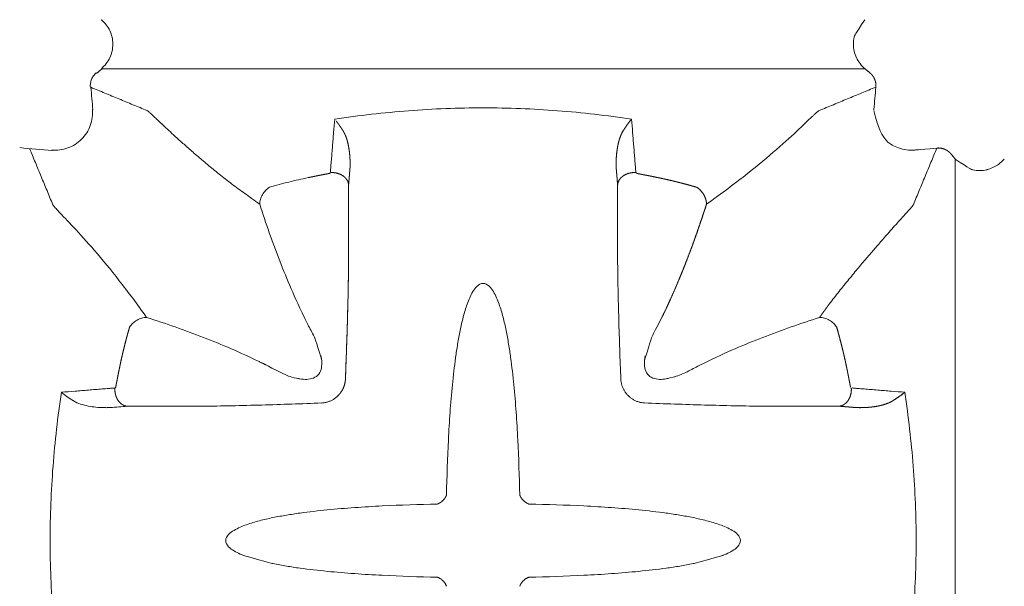
# Model space of a CAD drawing. Extents: x 381.7 to 400.7, y 13.9 to 33.2.
# Drawn here: x 386.3 to 388, y 20.3 to 21.3 of the extents above; entities that cross this region are included whole.
import ezdxf

# ---------------------------------------------------------------- set-up
doc = ezdxf.new("R2010")
doc.units = 0
doc.header["$LTSCALE"] = 0.5
doc.header["$MEASUREMENT"] = 0
doc.layers.add('MATRICE', color=3, linetype='CONTINUOUS', lineweight=20)

msp = doc.modelspace()

# ---------------------------------------------------------------- linework, layer by layer
at = {"layer": 'MATRICE'}
for p, q in [((386.40812, 21.19821), (387.76732, 21.19822)), ((387.92843, 19.67791), (387.92843, 21.03711))]:
    msp.add_line(p, q, dxfattribs=at)
for points, degree in [([(386.40812, 21.28554), (386.4077, 21.28554), (386.40728, 21.28554), (386.40686, 21.28554)], 3), ([(386.40686, 21.28554), (386.41004, 21.28289), (386.41584, 21.27687), (386.42237, 21.26618), (386.42642, 21.25433), (386.42733, 21.24602), (386.42733, 21.24188)], 3), ([(386.42733, 21.24188), (386.42733, 21.23774), (386.42642, 21.22942), (386.42236, 21.21758), (386.41584, 21.20689), (386.41004, 21.20087), (386.40686, 21.19822)], 3), ([(387.76732, 21.19822), (387.76414, 21.20087), (387.75834, 21.20689), (387.75182, 21.21758), (387.74776, 21.22942), (387.74685, 21.23774), (387.74685, 21.24188)], 3), ([(386.40812, 21.19821), (386.40495, 21.19557), (386.40178, 21.19292), (386.39861, 21.19028)], 3), ([(386.40686, 21.19822), (386.40812, 21.19822)], 1), ([(387.77644, 21.19061), (387.76733, 21.19821)], 1), ([(386.39774, 21.19061), (386.39593, 21.1891), (386.39265, 21.18562), (386.38915, 21.17938), (386.38721, 21.1725), (386.38707, 21.16772), (386.38729, 21.16537)], 3), ([(386.39859, 21.19026), (386.39831, 21.19038), (386.39802, 21.19049), (386.39774, 21.19061)], 3), ([(386.38729, 21.16537), (386.38813, 21.16502)], 1), ([(386.38813, 21.16502), (386.38934, 21.15161), (386.39055, 21.1382), (386.39176, 21.12479)], 3), ([(386.38813, 21.16502), (386.48824, 21.12355)], 1), ([(387.68594, 21.12355), (387.7869, 21.16537)], 1), ([(387.78332, 21.12569), (387.78451, 21.13891), (387.7857, 21.15214), (387.78689, 21.16537)], 3), ([(386.39087, 21.12569), (386.39174, 21.11605), (386.3892, 21.09612), (386.37313, 21.07085), (386.34785, 21.05477), (386.32792, 21.05223), (386.31828, 21.0531)], 3), ([(386.39176, 21.1248), (386.39087, 21.12569)], 1), ([(386.48899, 21.12314), (386.49138, 21.12149), (386.49512, 21.11825), (386.50021, 21.11347), (386.58255, 21.03083), (386.66816, 20.9716)], 5), ([(387.68594, 21.12355), (387.68582, 21.1235), (387.68557, 21.12338), (387.68532, 21.12322), (387.68519, 21.12314)], 3), ([(387.68594, 21.12355), (387.68594, 21.12355), (387.68594, 21.12355), (387.68594, 21.12355)], 3), ([(387.78315, 21.12338), (387.7921, 21.08919), (387.79636, 21.07981), (387.80894, 21.06679)], 3), ([(387.78324, 21.12476), (387.78327, 21.1251), (387.78329, 21.12539), (387.78332, 21.12569)], 3), ([(386.31916, 21.05221), (386.29989, 21.05395), (386.28062, 21.05569), (386.26135, 21.05743)], 3), ([(386.32042, 20.95573), (386.27895, 21.05584)], 1), ([(386.31828, 21.0531), (386.31918, 21.05221)], 1), ([(387.89558, 21.05668), (387.85376, 20.95573)], 1), ([(387.92843, 21.03711), (387.92082, 21.04623)], 1), ([(388.01575, 21.03711), (388.01537, 21.03665), (388.01498, 21.03619), (388.01452, 21.03568)], 3), ([(386.8474, 20.99106), (386.84791, 20.99703), (386.84841, 21.00301), (386.84891, 21.00899), (386.84942, 21.01496), (386.84992, 21.02094)], 5), ([(387.32678, 20.99106), (387.32594, 21.00102), (387.3251, 21.01098), (387.32426, 21.02093)], 3), ([(387.32426, 21.02093), (387.32477, 21.01496), (387.32527, 21.00899), (387.32577, 21.00301), (387.32628, 20.99703), (387.32678, 20.99106)], 5), ([(386.70659, 20.98683), (386.71226, 20.98848), (386.72363, 20.99167), (386.74078, 20.99614), (386.75802, 21.00025), (386.76956, 21.00276), (386.77535, 21.00396)], 3), ([(386.81401, 21.0117), (386.81464, 21.01212), (386.81488, 21.01267), (386.81485, 21.01271)], 3), ([(387.36081, 21.01147), (387.36399, 21.01088), (387.37034, 21.00968), (387.37985, 21.00783), (387.38935, 21.00593), (387.39568, 21.00462), (387.39884, 21.00396)], 3), ([(386.68908, 20.95654), (386.68908, 20.95931), (386.68993, 20.96515), (386.6936, 20.97375), (386.6993, 20.98136), (386.70409, 20.98528), (386.70659, 20.98683)], 3), ([(386.84458, 20.99974), (386.84559, 20.99811), (386.84638, 20.9964), (386.84696, 20.99464), (386.8473, 20.99285), (386.8474, 20.99107)], 5), ([(386.8474, 20.85811), (386.8474, 20.99106)], 1), ([(387.32678, 20.99106), (387.32678, 20.85811)], 1), ([(387.32678, 20.85811), (387.32678, 20.99106)], 1), ([(387.46759, 20.98684), (387.47009, 20.98528), (387.47488, 20.98136), (387.48058, 20.97375), (387.48425, 20.96515), (387.4851, 20.95931), (387.4851, 20.95654)], 3), ([(386.33344, 20.94073), (386.32958, 20.9448), (386.32635, 20.94827), (386.32379, 20.95113), (386.32195, 20.95336), (386.32083, 20.95498)], 5), ([(386.77463, 20.74192), (386.75967, 20.77303), (386.74479, 20.80557), (386.72447, 20.85524), (386.70591, 20.90559), (386.69455, 20.93951), (386.68908, 20.95654)], 3), ([(387.4851, 20.95654), (387.47964, 20.93951), (387.46827, 20.90559), (387.44971, 20.85524), (387.42939, 20.80557), (387.41451, 20.77303), (387.40671, 20.75694)], 3), ([(387.85335, 20.95498), (387.8517, 20.95259), (387.84846, 20.94885), (387.84368, 20.94376), (387.7637, 20.85774), (387.70181, 20.77581)], 5), ([(386.84176, 20.64442), (386.84242, 20.66225), (386.84371, 20.6979), (386.84543, 20.75134), (386.84677, 20.80475), (386.84728, 20.84033), (386.8474, 20.85811)], 3), ([(386.8474, 20.85823), (386.8474, 20.85819), (386.8474, 20.85815), (386.8474, 20.85811)], 3), ([(386.8474, 20.85811), (386.8474, 20.85811), (386.8474, 20.85811), (386.8474, 20.85811), (386.8474, 20.85811)], 4), ([(387.32678, 20.85811), (387.3269, 20.84033), (387.32741, 20.80475), (387.32875, 20.75134), (387.33047, 20.6979), (387.33177, 20.66225), (387.33243, 20.64442)], 3), ([(386.45714, 20.73738), (386.45869, 20.73988), (386.46261, 20.74467), (386.47022, 20.75037), (386.47882, 20.75404), (386.48466, 20.75489), (386.48743, 20.75489)], 3), ([(386.48743, 20.75489), (386.50446, 20.74942), (386.53838, 20.73806), (386.58873, 20.7195), (386.6384, 20.69918), (386.67094, 20.6843), (386.68703, 20.67649)], 3), ([(387.47213, 20.66934), (387.50324, 20.6843), (387.53578, 20.69918), (387.58545, 20.7195), (387.6358, 20.73806), (387.66972, 20.74942), (387.68675, 20.75489)], 3), ([(387.68675, 20.75489), (387.68952, 20.75489), (387.69536, 20.75404), (387.70396, 20.75037), (387.71158, 20.74467), (387.71549, 20.73989), (387.71705, 20.73739)], 3), ([(387.71705, 20.73739), (387.71869, 20.73171), (387.72189, 20.72034), (387.72635, 20.70319), (387.73047, 20.68595), (387.73298, 20.67441), (387.73417, 20.66863)], 3), ([(386.4325, 20.6306), (386.43309, 20.63377), (386.43429, 20.64012), (386.43614, 20.64964), (386.43804, 20.65914), (386.43935, 20.66546), (386.44001, 20.66863)], 3), ([(386.70205, 20.66934), (386.68703, 20.67649)], 1), ([(387.33244, 20.64434), (387.33244, 20.64436), (387.33244, 20.64437), (387.33243, 20.64439), (387.33243, 20.64441), (387.33243, 20.64442)], 5), ([(387.33449, 20.63329), (387.33506, 20.63161), (387.33636, 20.62832), (387.33884, 20.62361), (387.3419, 20.61925), (387.34428, 20.61661), (387.34552, 20.61535)], 3), ([(386.42955, 20.62896), (386.42913, 20.62893), (386.42872, 20.62889), (386.42831, 20.62886), (386.42789, 20.62883), (386.42748, 20.62879)], 5), ([(386.43228, 20.62998), (386.43233, 20.63007), (386.43242, 20.63027), (386.43248, 20.63049), (386.4325, 20.6306)], 3), ([(386.81068, 20.60428), (386.81236, 20.60484), (386.81565, 20.60614), (386.82037, 20.60862), (386.82472, 20.61169), (386.82736, 20.61406), (386.82862, 20.6153)], 3), ([(386.82862, 20.6153), (386.82924, 20.61594), (386.83046, 20.61724), (386.83218, 20.61928), (386.83376, 20.62143), (386.83473, 20.62292), (386.8352, 20.62368)], 3), ([(387.34552, 20.61535), (387.34615, 20.61473), (387.34745, 20.61351), (387.34949, 20.61179), (387.35164, 20.61021), (387.35314, 20.60924), (387.35389, 20.60877)], 3), ([(387.8142, 20.60447), (387.82936, 20.61428), (387.83419, 20.61783), (387.8384, 20.62135)], 3), ([(386.58586, 20.59657), (386.60364, 20.59669), (386.63922, 20.5972), (386.69263, 20.59854), (386.74607, 20.60026), (386.78172, 20.60155), (386.79955, 20.60222)], 3), ([(387.35389, 20.60877), (387.35546, 20.60783), (387.35869, 20.60611), (387.3638, 20.6041), (387.36913, 20.60279), (387.37277, 20.60238), (387.37458, 20.60226)], 3), ([(387.37464, 20.60222), (387.39246, 20.60155), (387.42811, 20.60026), (387.48155, 20.59854), (387.53496, 20.5972), (387.57054, 20.59669), (387.58833, 20.59657)], 3), ([(386.45291, 20.59657), (386.44295, 20.59573), (386.433, 20.59489), (386.42304, 20.59405)], 3), ([(386.58586, 20.59657), (386.45291, 20.59657)], 1), ([(386.45292, 20.59657), (386.58586, 20.59657)], 1), ([(386.58586, 20.59657), (386.58582, 20.59657), (386.58578, 20.59657), (386.58574, 20.59657)], 3), ([(386.58587, 20.59657), (386.58587, 20.59657), (386.58586, 20.59657), (386.58586, 20.59657), (386.58586, 20.59657)], 4), ([(387.58833, 20.59657), (387.72127, 20.59657)], 1), ([(387.72127, 20.59657), (387.72725, 20.59606), (387.73322, 20.59556), (387.7392, 20.59506), (387.74517, 20.59455), (387.75115, 20.59405)], 5), ([(387.01814, 20.4315), (387.01774, 20.43096), (387.0169, 20.42992), (387.01552, 20.42845), (387.01405, 20.42707), (387.01301, 20.42623), (387.01247, 20.42583)], 3), ([(387.16171, 20.42583), (387.15564, 20.43203), (387.15488, 20.43312), (387.15387, 20.43483), (387.15301, 20.43657), (387.15254, 20.43775), (387.15234, 20.43834)], 3), ([(387.16855, 20.42212), (387.16796, 20.42233), (387.16678, 20.4228), (387.16504, 20.42366), (387.16334, 20.42466), (387.16224, 20.42543), (387.16171, 20.42583)], 3), ([(387.16856, 20.42213), (387.16855, 20.42213), (387.16855, 20.42213), (387.16855, 20.42212)], 3), ([(387.00563, 20.29163), (387.00622, 20.29143), (387.0074, 20.29096), (387.00915, 20.2901), (387.01085, 20.28909), (387.01194, 20.28833), (387.01248, 20.28793)], 3), ([(387.01248, 20.28793), (387.01301, 20.28753), (387.01405, 20.28669), (387.01553, 20.28531), (387.0169, 20.28384), (387.01774, 20.2828), (387.01814, 20.28226)], 3), ([(387.01814, 20.28226), (387.01855, 20.28173), (387.01931, 20.28063), (387.02031, 20.27893), (387.02117, 20.27719), (387.02164, 20.27601), (387.02185, 20.27542)], 3), ([(387.15234, 20.27542), (387.15255, 20.27601), (387.15302, 20.27719), (387.15387, 20.27893), (387.15488, 20.28063), (387.15564, 20.28173), (387.15604, 20.28226)], 3), ([(387.15604, 20.28226), (387.15644, 20.28279), (387.15728, 20.28384), (387.15866, 20.28531), (387.16014, 20.28669), (387.16118, 20.28753), (387.16171, 20.28793)], 3), ([(387.16171, 20.28793), (387.16224, 20.28833), (387.16334, 20.28909), (387.16504, 20.2901), (387.16678, 20.29096), (387.16796, 20.29142), (387.16855, 20.29163)], 3), ([(387.02185, 20.27542), (387.02185, 20.27542), (387.02184, 20.27542), (387.02184, 20.27542)], 3)]:
    msp.add_open_spline(points, degree=degree, dxfattribs=at)
for points, degree, knots in [([(387.76732, 21.28554), (387.74951, 21.25921), (387.7476, 21.25275), (387.74685, 21.24602), (387.74685, 21.24188)], 3, [0.946416868, 0.946416868, 0.946416868, 0.946416868, 0.966922708, 1, 1, 1, 1]), ([(387.7869, 21.16537), (387.78716, 21.16834), (387.78704, 21.17131), (387.78656, 21.17417), (387.78576, 21.17685), (387.78375, 21.18169), (387.78243, 21.18414), (387.78075, 21.18651), (387.77873, 21.18869), (387.77644, 21.19061)], 5, [0, 0, 0, 0, 0, 0, 0.5, 0.5, 0.5, 0.5, 1, 1, 1, 1, 1, 1]), ([(386.48824, 21.12355), (386.48829, 21.12353), (386.48834, 21.12351), (386.48839, 21.12348), (386.48844, 21.12346), (386.48849, 21.12343), (386.48854, 21.12341), (386.48858, 21.12339), (386.48862, 21.12337), (386.48867, 21.12334), (386.48871, 21.12332), (386.48874, 21.1233), (386.48877, 21.12328), (386.4888, 21.12326), (386.48883, 21.12325), (386.48886, 21.12323), (386.48889, 21.12321), (386.48891, 21.12319), (386.48894, 21.12317), (386.48896, 21.12316), (386.48899, 21.12314)], 5, [0, 0, 0, 0, 0, 0, 0.3375095, 0.3375095, 0.3375095, 0.3375095, 0.3375095, 0.6250125, 0.6250125, 0.6250125, 0.6250125, 0.6250125, 0.8250088, 0.8250088, 0.8250088, 0.8250088, 0.8250088, 1, 1, 1, 1, 1, 1]), ([(386.82262, 21.10819), (386.86632, 21.11469), (386.95427, 21.12491), (387.08709, 21.13015), (387.21991, 21.12489), (387.30788, 21.11482), (387.35156, 21.10819)], 3, [0.00000152, 0.00000152, 0.00000152, 0.00000152, 0.25, 0.5, 0.75, 1, 1, 1, 1]), ([(387.68519, 21.12314), (387.6846, 21.12273), (387.6832, 21.12167), (387.68052, 21.11939), (387.67726, 21.11645), (387.67469, 21.11407), (387.67331, 21.11277), (387.66641, 21.10629), (387.64775, 21.08813), (387.60628, 21.05034), (387.55228, 21.00582), (387.50862, 20.97322), (387.4851, 20.95654)], 3, [0, 0, 0, 0, 0.04159297, 0.08318594, 0.12477891, 0.16637188, 0.16637188, 0.16637188, 0.37477891, 0.58318594, 0.79159297, 0.99999748, 0.99999748, 0.99999748, 0.99999748]), ([(387.68519, 21.12314), (387.68524, 21.12317), (387.68529, 21.12321), (387.68535, 21.12324), (387.6854, 21.12327), (387.68545, 21.1233), (387.68549, 21.12333), (387.68553, 21.12335), (387.68558, 21.12338), (387.68562, 21.1234), (387.68566, 21.12342), (387.68569, 21.12344), (387.68572, 21.12345), (387.68575, 21.12347), (387.68578, 21.12348), (387.68581, 21.12349), (387.68584, 21.1235), (387.68586, 21.12352), (387.68589, 21.12353), (387.68591, 21.12354), (387.68594, 21.12355)], 5, [0, 0, 0, 0, 0, 0, 0.3374885, 0.3374885, 0.3374885, 0.3374885, 0.3374885, 0.6249906, 0.6249906, 0.6249906, 0.6249906, 0.6249906, 0.8249953, 0.8249953, 0.8249953, 0.8249953, 0.8249953, 1, 1, 1, 1, 1, 1]), ([(386.81501, 21.01443), (386.81518, 21.0167), (386.81536, 21.01815), (386.81549, 21.02067), (386.81587, 21.02469), (386.81624, 21.02972), (386.81675, 21.03576), (386.81724, 21.0418), (386.81789, 21.04985), (386.81871, 21.05992), (386.81969, 21.07199), (386.82099, 21.08808), (386.82197, 21.10014), (386.82262, 21.10819)], 3, [0.04751087, 0.04751087, 0.04751087, 0.04751087, 0.0625, 0.09375, 0.125, 0.1875, 0.25, 0.3125, 0.375, 0.5, 0.625, 0.75, 0.99998431, 0.99998431, 0.99998431, 0.99998431]), ([(387.35156, 21.10819), (387.35042, 21.10682), (387.3481, 21.10394), (387.34457, 21.09923), (387.341, 21.09414), (387.33859, 21.09048), (387.33739, 21.08857), (387.33722, 21.0883), (387.33689, 21.08776), (387.33655, 21.08722), (387.33638, 21.08694), (387.33636, 21.08692), (387.33634, 21.08688), (387.33631, 21.08684), (387.3363, 21.08682), (387.33628, 21.08679), (387.33626, 21.08676), (387.33625, 21.08673)], 3, [0, 0, 0, 0, 0.2315866, 0.4631732, 0.6947598, 0.9263464, 0.9263464, 0.9263464, 0.9589672, 0.991588, 0.991588, 0.991588, 0.9941116, 0.9966352, 0.9966352, 0.9966352, 1, 1, 1, 1]), ([(387.35156, 21.10819), (387.35221, 21.10015), (387.35319, 21.08808), (387.35449, 21.07199), (387.35547, 21.05992), (387.35629, 21.04986), (387.35695, 21.0418), (387.35743, 21.03577), (387.35794, 21.02973), (387.35831, 21.02469), (387.35869, 21.02067), (387.35885, 21.01763), (387.35931, 21.0147), (387.35905, 21.01245), (387.36019, 21.01169)], 3, [0, 0, 0, 0, 0.25, 0.375, 0.5, 0.625, 0.6875, 0.75, 0.8125, 0.875, 0.90625, 0.9375, 0.96875, 1, 1, 1, 1]), ([(386.82528, 21.10491), (386.82628, 21.10364), (386.82728, 21.10234), (386.82829, 21.101), (386.82929, 21.09963), (386.8303, 21.09823), (386.8308, 21.09753), (386.8313, 21.09682), (386.8318, 21.0961), (386.8323, 21.09538), (386.83281, 21.09464), (386.83385, 21.09312), (386.83488, 21.09156), (386.83591, 21.08997), (386.83693, 21.08836), (386.83794, 21.08673)], 5, [0, 0, 0, 0, 0, 0, 0.4022862, 0.4022862, 0.4022862, 0.4022862, 0.4022862, 0.6002159, 0.6002159, 0.6002159, 0.6002159, 0.6002159, 1, 1, 1, 1, 1, 1]), ([(386.83794, 21.08673), (386.83902, 21.08497), (386.84003, 21.0831), (386.84096, 21.08112), (386.84182, 21.07907), (386.84261, 21.07697), (386.84352, 21.07456), (386.84434, 21.07208), (386.84509, 21.06955), (386.84575, 21.06696), (386.84636, 21.06433), (386.84722, 21.06055), (386.84795, 21.05667), (386.84854, 21.05277), (386.84901, 21.04879), (386.84937, 21.04478), (386.84979, 21.04007), (386.85006, 21.03531), (386.85016, 21.03051), (386.85012, 21.02571), (386.84992, 21.02093)], 5, [0, 0, 0, 0, 0, 0, 0.1699439, 0.1699439, 0.1699439, 0.1699439, 0.1699439, 0.3686983, 0.3686983, 0.3686983, 0.3686983, 0.3686983, 0.6584189, 0.6584189, 0.6584189, 0.6584189, 0.6584189, 1, 1, 1, 1, 1, 1]), ([(387.32426, 21.02093), (387.32416, 21.02341), (387.3241, 21.02589), (387.32408, 21.02838), (387.3241, 21.03086), (387.32416, 21.03333), (387.32423, 21.03616), (387.32436, 21.03898), (387.32454, 21.04179), (387.32477, 21.04458), (387.32506, 21.04734), (387.32548, 21.05133), (387.32602, 21.05528), (387.32668, 21.0592), (387.32747, 21.06303), (387.32841, 21.06677), (387.32952, 21.07115), (387.33081, 21.07538), (387.33236, 21.07951), (387.33416, 21.08334), (387.33625, 21.08673)], 5, [0, 0, 0, 0, 0, 0, 0.1764657, 0.1764657, 0.1764657, 0.1764657, 0.1764657, 0.3785681, 0.3785681, 0.3785681, 0.3785681, 0.3785681, 0.6681932, 0.6681932, 0.6681932, 0.6681932, 0.6681932, 1, 1, 1, 1, 1, 1]), ([(387.33625, 21.08673), (387.33378, 21.08272), (387.33017, 21.07406), (387.32679, 21.06056), (387.32481, 21.04674), (387.32425, 21.03742), (387.32415, 21.03274), (387.32413, 21.03176), (387.3241, 21.0298), (387.32411, 21.02684), (387.32416, 21.02389), (387.32422, 21.02192), (387.32426, 21.02093)], 3, [0, 0, 0, 0, 0.2065656, 0.4131311, 0.6196967, 0.8262622, 0.8262622, 0.8262622, 0.8696967, 0.9131311, 0.9565656, 1, 1, 1, 1]), ([(387.80894, 21.06679), (387.81124, 21.06439), (387.82739, 21.05468), (387.84626, 21.05223), (387.8559, 21.0531), (387.85741, 21.05324), (387.85891, 21.05337), (387.89558, 21.05668)], 3, [0.50805826, 0.50805826, 0.50805826, 0.50805826, 0.57728972, 0.65457944, 0.65457944, 0.65457944, 0.66666445, 0.66666445, 0.66666445, 0.66666445]), ([(387.92082, 21.04623), (387.9189, 21.04852), (387.91672, 21.05053), (387.91436, 21.05222), (387.9119, 21.05354), (387.90706, 21.05555), (387.90439, 21.05635), (387.90152, 21.05683), (387.89856, 21.05695), (387.89558, 21.05668)], 5, [0, 0, 0, 0, 0, 0, 0.5, 0.5, 0.5, 0.5, 1, 1, 1, 1, 1, 1]), ([(387.92843, 21.03711), (387.95476, 21.01929), (387.96122, 21.01738), (387.96795, 21.01664), (387.97209, 21.01664)], 3, [0.946420303, 0.946420303, 0.946420303, 0.946420303, 0.966922744, 1, 1, 1, 1]), ([(388.01452, 21.03568), (388.00837, 21.02973), (388.00673, 21.0284), (388.00502, 21.02716), (388.00347, 21.02611)], 3, [0.18991489, 0.18991489, 0.18991489, 0.18991489, 0.25, 0.3172039, 0.3172039, 0.3172039, 0.3172039]), ([(387.97209, 21.01664), (387.97623, 21.01664), (387.98326, 21.01741), (387.98998, 21.01946), (388.00347, 21.02611)], 3, [0, 0, 0, 0, 0.033077018, 0.055890592, 0.055890592, 0.055890592, 0.055890592]), ([(386.81337, 21.01147), (386.8108, 21.01099), (386.80823, 21.01051), (386.80566, 21.01002), (386.80309, 21.00953), (386.80052, 21.00903), (386.79833, 21.00861), (386.79614, 21.00818), (386.79395, 21.00775), (386.79177, 21.00732), (386.78958, 21.00688), (386.78806, 21.00657), (386.78654, 21.00627), (386.78502, 21.00596), (386.7835, 21.00565), (386.78199, 21.00534), (386.78066, 21.00506), (386.77933, 21.00479), (386.778, 21.00451), (386.77667, 21.00424), (386.77535, 21.00396)], 5, [0, 0, 0, 0, 0, 0, 0.3375277, 0.3375277, 0.3375277, 0.3375277, 0.3375277, 0.6250322, 0.6250322, 0.6250322, 0.6250322, 0.6250322, 0.8250212, 0.8250212, 0.8250212, 0.8250212, 0.8250212, 1, 1, 1, 1, 1, 1]), ([(386.81489, 21.01289), (386.81488, 21.01283), (386.81487, 21.01277), (386.81486, 21.01271), (386.81484, 21.01265), (386.81482, 21.01259), (386.81479, 21.01252), (386.81476, 21.01245), (386.81473, 21.01238), (386.81468, 21.01232), (386.81464, 21.01225), (386.81457, 21.01215), (386.81449, 21.01206), (386.8144, 21.01197), (386.8143, 21.01189), (386.81418, 21.01181), (386.81405, 21.01171), (386.8139, 21.01163), (386.81373, 21.01156), (386.81355, 21.0115), (386.81337, 21.01147)], 5, [0, 0, 0, 0, 0, 0, 0.16647369, 0.16647369, 0.16647369, 0.16647369, 0.16647369, 0.35413568, 0.35413568, 0.35413568, 0.35413568, 0.35413568, 0.63435257, 0.63435257, 0.63435257, 0.63435257, 0.63435257, 0.99998776, 0.99998776, 0.99998776, 0.99998776, 0.99998776, 0.99998776]), ([(386.8474, 20.99107), (386.84726, 20.99351), (386.84667, 20.99595), (386.84565, 20.99833), (386.84423, 21.00058), (386.84244, 21.00265), (386.83886, 21.0068), (386.83379, 21.01023), (386.8277, 21.0125), (386.82116, 21.01338), (386.81489, 21.01289)], 5, [0.00021406, 0.00021406, 0.00021406, 0.00021406, 0.00021406, 0.00021406, 0.33033126, 0.33033126, 0.33033126, 0.33033126, 0.33033126, 1, 1, 1, 1, 1, 1]), ([(387.32678, 20.99107), (387.32706, 20.99595), (387.32913, 21.00085), (387.33289, 21.0052), (387.338, 21.00859), (387.3438, 21.01075), (387.3467, 21.01182), (387.34977, 21.01259), (387.35295, 21.01303), (387.35615, 21.01313), (387.35928, 21.01289)], 5, [0.00021163, 0.00021163, 0.00021163, 0.00021163, 0.00021163, 0.00021163, 0.67107831, 0.67107831, 0.67107831, 0.67107831, 0.67107831, 0.99962134, 0.99962134, 0.99962134, 0.99962134, 0.99962134, 0.99962134]), ([(387.39884, 21.00396), (387.39628, 21.00449), (387.39372, 21.00503), (387.39115, 21.00555), (387.38859, 21.00607), (387.38603, 21.00659), (387.38384, 21.00703), (387.38166, 21.00747), (387.37947, 21.0079), (387.37728, 21.00833), (387.37509, 21.00876), (387.37357, 21.00905), (387.37205, 21.00935), (387.37053, 21.00964), (387.369, 21.00993), (387.36748, 21.01022), (387.36615, 21.01047), (387.36481, 21.01072), (387.36348, 21.01097), (387.36215, 21.01122), (387.36081, 21.01147)], 5, [0.00000081, 0.00000081, 0.00000081, 0.00000081, 0.00000081, 0.00000081, 0.33746999, 0.33746999, 0.33746999, 0.33746999, 0.33746999, 0.62497166, 0.62497166, 0.62497166, 0.62497166, 0.62497166, 0.82498388, 0.82498388, 0.82498388, 0.82498388, 0.82498388, 1, 1, 1, 1, 1, 1]), ([(387.4676, 20.98683), (387.46301, 20.98816), (387.45842, 20.98947), (387.45381, 20.99074), (387.4492, 20.99199), (387.44457, 20.99321), (387.44063, 20.99424), (387.43669, 20.99526), (387.43273, 20.99625), (387.42877, 20.99722), (387.42481, 20.99817), (387.42205, 20.99883), (387.41929, 20.99948), (387.41652, 21.00011), (387.41375, 21.00074), (387.41098, 21.00136), (387.40856, 21.00189), (387.40613, 21.00242), (387.4037, 21.00294), (387.40127, 21.00345), (387.39884, 21.00396)], 5, [0, 0, 0, 0, 0, 0, 0.3372394, 0.3372394, 0.3372394, 0.3372394, 0.3372394, 0.6247663, 0.6247663, 0.6247663, 0.6247663, 0.6247663, 0.8248711, 0.8248711, 0.8248711, 0.8248711, 0.8248711, 1, 1, 1, 1, 1, 1]), ([(387.39884, 21.00396), (387.40462, 21.00276), (387.41617, 21.00025), (387.4334, 20.99614), (387.45055, 20.99167), (387.46193, 20.98848), (387.4676, 20.98683)], 3, [0.00000042, 0.00000042, 0.00000042, 0.00000042, 0.25, 0.5, 0.75, 1, 1, 1, 1]), ([(387.4851, 20.95654), (387.4851, 20.95757), (387.48505, 20.95863), (387.48495, 20.95974), (387.4848, 20.96086), (387.48459, 20.96202), (387.48434, 20.96333), (387.48403, 20.96467), (387.48363, 20.96604), (387.48315, 20.96742), (387.48258, 20.96881), (387.48177, 20.97082), (387.48077, 20.97286), (387.47964, 20.9748), (387.47831, 20.97672), (387.47689, 20.97851), (387.47521, 20.9806), (387.47339, 20.9825), (387.47148, 20.98419), (387.46953, 20.98563), (387.4676, 20.98683)], 5, [0, 0, 0, 0, 0, 0, 0.1616356, 0.1616356, 0.1616356, 0.1616356, 0.1616356, 0.358312, 0.358312, 0.358312, 0.358312, 0.358312, 0.6589622, 0.6589622, 0.6589622, 0.6589622, 0.6589622, 1, 1, 1, 1, 1, 1]), ([(386.66816, 20.9716), (386.67124, 20.96935), (386.67433, 20.9671), (386.67746, 20.96484), (386.68061, 20.96258), (386.68378, 20.96031), (386.68484, 20.95956), (386.68589, 20.9588), (386.68695, 20.95805), (386.68801, 20.95729), (386.68908, 20.95654)], 5, [0.937136411, 0.937136411, 0.937136411, 0.937136411, 0.937136411, 0.937136411, 0.984452502, 0.984452502, 0.984452502, 0.984452502, 0.984452502, 1, 1, 1, 1, 1, 1]), ([(386.66816, 20.9716), (386.67124, 20.96935), (386.67433, 20.9671), (386.67746, 20.96484), (386.68061, 20.96258), (386.68378, 20.96031), (386.68484, 20.95956), (386.68589, 20.9588), (386.68695, 20.95805), (386.68801, 20.95729), (386.68908, 20.95654)], 5, [0.937136411, 0.937136411, 0.937136411, 0.937136411, 0.937136411, 0.937136411, 0.984452502, 0.984452502, 0.984452502, 0.984452502, 0.984452502, 1, 1, 1, 1, 1, 1]), ([(386.32083, 20.95498), (386.3208, 20.95503), (386.32076, 20.95508), (386.32073, 20.95513), (386.3207, 20.95518), (386.32067, 20.95523), (386.32064, 20.95528), (386.32062, 20.95532), (386.3206, 20.95536), (386.32057, 20.95541), (386.32055, 20.95545), (386.32054, 20.95548), (386.32052, 20.95551), (386.32051, 20.95554), (386.32049, 20.95557), (386.32048, 20.9556), (386.32047, 20.95562), (386.32045, 20.95565), (386.32044, 20.95568), (386.32043, 20.9557), (386.32042, 20.95573)], 5, [0, 0, 0, 0, 0, 0, 0.3374885, 0.3374885, 0.3374885, 0.3374885, 0.3374885, 0.6249906, 0.6249906, 0.6249906, 0.6249906, 0.6249906, 0.8249953, 0.8249953, 0.8249953, 0.8249953, 0.8249953, 1, 1, 1, 1, 1, 1]), ([(386.32083, 20.95498), (386.32124, 20.95438), (386.3223, 20.95299), (386.32458, 20.95031), (386.32752, 20.94704), (386.32991, 20.94448), (386.3312, 20.9431), (386.33768, 20.9362), (386.35584, 20.91753), (386.39363, 20.87606), (386.43815, 20.82207), (386.47075, 20.77841), (386.48743, 20.75489)], 3, [0, 0, 0, 0, 0.04159297, 0.08318594, 0.12477891, 0.16637188, 0.16637188, 0.16637188, 0.37477891, 0.58318594, 0.79159297, 0.99999748, 0.99999748, 0.99999748, 0.99999748]), ([(387.40671, 20.75694), (387.41305, 20.77003), (387.41919, 20.7832), (387.42513, 20.79645), (387.43088, 20.80978), (387.43646, 20.82317), (387.43914, 20.82962), (387.44178, 20.83609), (387.44439, 20.84256), (387.44695, 20.84905), (387.44948, 20.85556), (387.45453, 20.86856), (387.45944, 20.88162), (387.4642, 20.89472), (387.46883, 20.90785), (387.47333, 20.92102), (387.47576, 20.9281), (387.47815, 20.9352), (387.4805, 20.94231), (387.48282, 20.94942), (387.4851, 20.95654)], 5, [0, 0, 0, 0, 0, 0, 0.3379848, 0.3379848, 0.3379848, 0.3379848, 0.3379848, 0.5005774, 0.5005774, 0.5005774, 0.5005774, 0.5005774, 0.8254158, 0.8254158, 0.8254158, 0.8254158, 0.8254158, 1, 1, 1, 1, 1, 1]), ([(387.85376, 20.95573), (387.85374, 20.95568), (387.85372, 20.95563), (387.8537, 20.95558), (387.85367, 20.95553), (387.85365, 20.95548), (387.85363, 20.95543), (387.8536, 20.95539), (387.85358, 20.95535), (387.85356, 20.95531), (387.85353, 20.95526), (387.85351, 20.95523), (387.8535, 20.9552), (387.85348, 20.95517), (387.85346, 20.95514), (387.85344, 20.95511), (387.85342, 20.95509), (387.8534, 20.95506), (387.85339, 20.95503), (387.85337, 20.95501), (387.85335, 20.95498)], 5, [0, 0, 0, 0, 0, 0, 0.3375095, 0.3375095, 0.3375095, 0.3375095, 0.3375095, 0.6250125, 0.6250125, 0.6250125, 0.6250125, 0.6250125, 0.8250088, 0.8250088, 0.8250088, 0.8250088, 0.8250088, 1, 1, 1, 1, 1, 1]), ([(386.8474, 20.85811), (386.84731, 20.84378), (386.84714, 20.82942), (386.84691, 20.81505), (386.84662, 20.80066), (386.84629, 20.78625), (386.84612, 20.77932), (386.84595, 20.77238), (386.84577, 20.76544), (386.84558, 20.75849), (386.84538, 20.75154), (386.84498, 20.73765), (386.84455, 20.72374), (386.8441, 20.70983), (386.84362, 20.6959), (386.84312, 20.68197), (386.84285, 20.67447), (386.84258, 20.66697), (386.84231, 20.65946), (386.84203, 20.65196), (386.84175, 20.64445)], 5, [0, 0, 0, 0, 0, 0, 0.3366635, 0.3366635, 0.3366635, 0.3366635, 0.3366635, 0.4991433, 0.4991433, 0.4991433, 0.4991433, 0.4991433, 0.8246055, 0.8246055, 0.8246055, 0.8246055, 0.8246055, 1, 1, 1, 1, 1, 1]), ([(387.15234, 20.43834), (387.15168, 20.47112), (387.15007, 20.52026), (387.14617, 20.58561), (387.14212, 20.6345), (387.13747, 20.67507), (387.13263, 20.70734), (387.12824, 20.7314), (387.12284, 20.75524), (387.11708, 20.77479), (387.11118, 20.78996), (387.10563, 20.80089), (387.09874, 20.81092), (387.08709, 20.81771), (387.07545, 20.81092), (387.06855, 20.80089), (387.06301, 20.78996), (387.0571, 20.77479), (387.05134, 20.75524), (387.04595, 20.7314), (387.04155, 20.70734), (387.03671, 20.67507), (387.03205, 20.6345), (387.02802, 20.58561), (387.02411, 20.52026), (387.02251, 20.47112), (387.02184, 20.43834)], 3, [0, 0, 0, 0, 0.125, 0.1875, 0.25, 0.3125, 0.34375, 0.375, 0.40625, 0.4375, 0.453125, 0.46875, 0.484375, 0.5, 0.515625, 0.53125, 0.546875, 0.5625, 0.59375, 0.625, 0.65625, 0.6875, 0.75, 0.8125, 0.875, 1, 1, 1, 1]), ([(387.70181, 20.77581), (387.69956, 20.77274), (387.69731, 20.76964), (387.69506, 20.76651), (387.69279, 20.76336), (387.69052, 20.76019), (387.68977, 20.75913), (387.68902, 20.75808), (387.68826, 20.75702), (387.68751, 20.75596), (387.68675, 20.75489)], 5, [0.937136424, 0.937136424, 0.937136424, 0.937136424, 0.937136424, 0.937136424, 0.984452502, 0.984452502, 0.984452502, 0.984452502, 0.984452502, 1, 1, 1, 1, 1, 1]), ([(387.40671, 20.75694), (387.39548, 20.73493), (387.39044, 20.72552), (387.386, 20.7158), (387.37492, 20.67905)], 3, [0, 0, 0, 0, 0.125, 0.16493514, 0.16493514, 0.16493514, 0.16493514]), ([(386.44001, 20.66863), (386.44121, 20.67441), (386.44372, 20.68595), (386.44784, 20.70319), (386.4523, 20.72034), (386.45549, 20.73171), (386.45714, 20.73739)], 3, [0.00000042, 0.00000042, 0.00000042, 0.00000042, 0.25, 0.5, 0.75, 1, 1, 1, 1]), ([(386.45714, 20.73738), (386.45581, 20.7328), (386.4545, 20.7282), (386.45323, 20.7236), (386.45198, 20.71898), (386.45077, 20.71436), (386.44973, 20.71042), (386.44871, 20.70647), (386.44772, 20.70252), (386.44675, 20.69856), (386.4458, 20.69459), (386.44514, 20.69184), (386.44449, 20.68907), (386.44386, 20.68631), (386.44323, 20.68354), (386.44262, 20.68077), (386.44208, 20.67835), (386.44155, 20.67592), (386.44103, 20.67349), (386.44052, 20.67106), (386.44001, 20.66863)], 5, [0, 0, 0, 0, 0, 0, 0.3372394, 0.3372394, 0.3372394, 0.3372394, 0.3372394, 0.6247663, 0.6247663, 0.6247663, 0.6247663, 0.6247663, 0.8248711, 0.8248711, 0.8248711, 0.8248711, 0.8248711, 1, 1, 1, 1, 1, 1]), ([(386.79912, 20.68033), (386.78841, 20.7153), (386.78388, 20.72527), (386.7787, 20.73493), (386.77463, 20.74192)], 3, [0.83082626, 0.83082626, 0.83082626, 0.83082626, 0.875, 1, 1, 1, 1]), ([(387.73417, 20.66863), (387.7332, 20.67332), (387.7322, 20.678), (387.73116, 20.68268), (387.7301, 20.68735), (387.729, 20.69201), (387.72806, 20.69598), (387.7271, 20.69994), (387.72612, 20.7039), (387.72512, 20.70785), (387.72409, 20.71179), (387.72338, 20.71453), (387.72265, 20.71727), (387.72192, 20.72001), (387.72118, 20.72274), (387.72042, 20.72547), (387.71976, 20.72786), (387.71909, 20.73024), (387.71842, 20.73263), (387.71774, 20.73501), (387.71705, 20.73738)], 5, [0, 0, 0, 0, 0, 0, 0.3377221, 0.3377221, 0.3377221, 0.3377221, 0.3377221, 0.6252715, 0.6252715, 0.6252715, 0.6252715, 0.6252715, 0.8251851, 0.8251851, 0.8251851, 0.8251851, 0.8251851, 1, 1, 1, 1, 1, 1]), ([(386.76492, 20.64471), (386.75658, 20.64605), (386.76112, 20.6451), (386.76976, 20.64396), (386.78201, 20.64489), (386.7933, 20.65067), (386.79908, 20.66197), (386.80001, 20.67421), (386.79882, 20.6833), (386.79773, 20.68827), (386.79912, 20.68033)], 3, [0.30351289, 0.30351289, 0.30351289, 0.30351289, 0.3125, 0.375, 0.4375, 0.5, 0.5625, 0.625, 0.6875, 0.70342207, 0.70342207, 0.70342207, 0.70342207]), ([(387.37492, 20.67905), (387.37626, 20.68739), (387.37531, 20.68285), (387.37417, 20.67421), (387.3751, 20.66197), (387.38088, 20.65067), (387.39218, 20.64489), (387.40442, 20.64396), (387.41351, 20.64516), (387.41848, 20.64624), (387.41055, 20.64485)], 3, [0.30351288, 0.30351288, 0.30351288, 0.30351288, 0.3125, 0.375, 0.4375, 0.5, 0.5625, 0.625, 0.6875, 0.70342207, 0.70342207, 0.70342207, 0.70342207]), ([(386.44001, 20.66863), (386.43948, 20.66607), (386.43895, 20.6635), (386.43842, 20.66094), (386.4379, 20.65838), (386.43738, 20.65581), (386.43694, 20.65363), (386.4365, 20.65144), (386.43607, 20.64926), (386.43564, 20.64707), (386.43522, 20.64488), (386.43492, 20.64336), (386.43462, 20.64184), (386.43433, 20.64031), (386.43404, 20.63879), (386.43375, 20.63727), (386.4335, 20.63593), (386.43325, 20.6346), (386.433, 20.63327), (386.43275, 20.63193), (386.4325, 20.6306)], 5, [0.00000081, 0.00000081, 0.00000081, 0.00000081, 0.00000081, 0.00000081, 0.33746999, 0.33746999, 0.33746999, 0.33746999, 0.33746999, 0.62497166, 0.62497166, 0.62497166, 0.62497166, 0.62497166, 0.82498388, 0.82498388, 0.82498388, 0.82498388, 0.82498388, 1, 1, 1, 1, 1, 1]), ([(386.70205, 20.66934), (386.70904, 20.66527), (386.71846, 20.66023), (386.74901, 20.64628), (386.76492, 20.64471)], 3, [0, 0, 0, 0, 0.125, 0.16493514, 0.16493514, 0.16493514, 0.16493514]), ([(387.47213, 20.66934), (387.46515, 20.66526), (387.45101, 20.65767), (387.43616, 20.65148), (387.42809, 20.64888)], 3, [0, 0, 0, 0, 0.125, 0.24785017, 0.24785017, 0.24785017, 0.24785017]), ([(387.74168, 20.6306), (387.7412, 20.63317), (387.74072, 20.63574), (387.74024, 20.63832), (387.73974, 20.64089), (387.73925, 20.64345), (387.73882, 20.64564), (387.73839, 20.64783), (387.73796, 20.65002), (387.73753, 20.6522), (387.73709, 20.65439), (387.73679, 20.65591), (387.73648, 20.65743), (387.73617, 20.65895), (387.73586, 20.66047), (387.73555, 20.66198), (387.73528, 20.66331), (387.735, 20.66464), (387.73473, 20.66597), (387.73445, 20.6673), (387.73417, 20.66863)], 5, [0, 0, 0, 0, 0, 0, 0.3375277, 0.3375277, 0.3375277, 0.3375277, 0.3375277, 0.6250322, 0.6250322, 0.6250322, 0.6250322, 0.6250322, 0.8250212, 0.8250212, 0.8250212, 0.8250212, 0.8250212, 1, 1, 1, 1, 1, 1]), ([(387.41055, 20.64485), (387.42745, 20.64867), (387.43049, 20.64962), (387.43349, 20.65068), (387.42816, 20.64889)], 3, [0.743907644, 0.743907644, 0.743907644, 0.743907644, 0.75, 0.793060491, 0.793060491, 0.793060491, 0.793060491]), ([(386.84175, 20.64442), (386.8415, 20.64008), (386.8407, 20.63571), (386.83935, 20.63143), (386.83754, 20.62743), (386.83523, 20.62366), (386.83411, 20.62184), (386.83289, 20.62009), (386.83156, 20.6184), (386.83013, 20.6168), (386.82863, 20.6153), (386.82785, 20.61452), (386.82705, 20.61377), (386.82623, 20.61305), (386.82539, 20.61235), (386.82453, 20.61167)], 5, [0.00043099, 0.00043099, 0.00043099, 0.00043099, 0.00043099, 0.00043099, 0.3377912, 0.3377912, 0.3377912, 0.3377912, 0.3377912, 0.50058677, 0.50058677, 0.50058677, 0.50058677, 0.50058677, 0.58431112, 0.58431112, 0.58431112, 0.58431112, 0.58431112, 0.58431112]), ([(387.33238, 20.64434), (387.33238, 20.64433), (387.33238, 20.64433), (387.33238, 20.64432), (387.33245, 20.64338), (387.33262, 20.64152), (387.33306, 20.63873), (387.33368, 20.63598), (387.33421, 20.63418), (387.33449, 20.63329)], 3, [0, 0, 0, 0, 0.0020763, 0.0020763, 0.0020763, 0.2515572, 0.5010382, 0.7505191, 1, 1, 1, 1]), ([(386.33578, 20.09241), (386.32928, 20.13611), (386.31907, 20.22406), (386.31382, 20.35688), (386.31908, 20.4897), (386.32915, 20.57766), (386.33578, 20.62135)], 3, [0.00000152, 0.00000152, 0.00000152, 0.00000152, 0.25, 0.5, 0.75, 1, 1, 1, 1]), ([(386.33578, 20.62135), (386.34382, 20.622), (386.35589, 20.62298), (386.37198, 20.62428), (386.38405, 20.62526), (386.39412, 20.62608), (386.40217, 20.62674), (386.4082, 20.62722), (386.41424, 20.62773), (386.41928, 20.6281), (386.4233, 20.62848), (386.42634, 20.62863), (386.42927, 20.62909), (386.43153, 20.62883), (386.43228, 20.62998)], 3, [0, 0, 0, 0, 0.25, 0.375, 0.5, 0.625, 0.6875, 0.75, 0.8125, 0.875, 0.90625, 0.9375, 0.96875, 1, 1, 1, 1]), ([(386.33578, 20.62135), (386.33715, 20.6202), (386.34003, 20.61789), (386.34474, 20.61436), (386.34983, 20.61078), (386.35349, 20.60838), (386.3554, 20.60718), (386.35567, 20.60701), (386.35621, 20.60667), (386.35675, 20.60633), (386.35703, 20.60616), (386.35705, 20.60615), (386.35709, 20.60613), (386.35713, 20.6061), (386.35716, 20.60609), (386.35718, 20.60607), (386.35721, 20.60605), (386.35724, 20.60603)], 3, [0, 0, 0, 0, 0.2315866, 0.4631732, 0.6947598, 0.9263464, 0.9263464, 0.9263464, 0.9589672, 0.991588, 0.991588, 0.991588, 0.9941116, 0.9966352, 0.9966352, 0.9966352, 1, 1, 1, 1]), ([(386.4529, 20.59657), (386.44802, 20.59685), (386.44313, 20.59891), (386.43877, 20.60268), (386.43538, 20.60778), (386.43323, 20.61358), (386.43215, 20.61648), (386.43138, 20.61956), (386.43094, 20.62274), (386.43084, 20.62593), (386.43108, 20.62907)], 5, [0.00021163, 0.00021163, 0.00021163, 0.00021163, 0.00021163, 0.00021163, 0.67107831, 0.67107831, 0.67107831, 0.67107831, 0.67107831, 0.99962134, 0.99962134, 0.99962134, 0.99962134, 0.99962134, 0.99962134]), ([(386.4325, 20.6306), (386.43248, 20.63051), (386.43246, 20.63041), (386.43243, 20.63032), (386.4324, 20.63023), (386.43236, 20.63015), (386.43232, 20.63005), (386.43228, 20.62996), (386.43222, 20.62988), (386.43217, 20.62979), (386.43211, 20.62972), (386.43203, 20.62961), (386.43194, 20.62951), (386.43185, 20.62943), (386.43176, 20.62935), (386.43166, 20.62929), (386.43158, 20.62924), (386.43149, 20.6292), (386.43141, 20.62916), (386.43133, 20.62913), (386.43124, 20.62911)], 5, [0, 0, 0, 0, 0, 0, 0.1942355, 0.1942355, 0.1942355, 0.1942355, 0.1942355, 0.40153034, 0.40153034, 0.40153034, 0.40153034, 0.40153034, 0.67983163, 0.67983163, 0.67983163, 0.67983163, 0.67983163, 0.90986826, 0.90986826, 0.90986826, 0.90986826, 0.90986826, 0.90986826]), ([(387.72128, 20.59657), (387.72372, 20.59671), (387.72616, 20.5973), (387.72854, 20.59832), (387.73079, 20.59974), (387.73287, 20.60153), (387.73701, 20.60512), (387.74045, 20.61018), (387.74271, 20.61627), (387.74359, 20.62281), (387.7431, 20.62909)], 5, [0.00020726, 0.00020726, 0.00020726, 0.00020726, 0.00020726, 0.00020726, 0.33041092, 0.33041092, 0.33041092, 0.33041092, 0.33041092, 1, 1, 1, 1, 1, 1]), ([(387.7431, 20.62909), (387.74335, 20.62595), (387.74324, 20.62275), (387.7428, 20.61957), (387.74204, 20.61649), (387.74096, 20.61358), (387.74042, 20.61213), (387.7398, 20.61073), (387.73911, 20.60937), (387.73836, 20.60808), (387.73754, 20.60686)], 5, [0, 0, 0, 0, 0, 0, 0.32894053, 0.32894053, 0.32894053, 0.32894053, 0.32894053, 0.49667934, 0.49667934, 0.49667934, 0.49667934, 0.49667934, 0.49667934]), ([(387.74465, 20.62896), (387.74691, 20.62879), (387.74837, 20.62861), (387.75088, 20.62848), (387.7549, 20.6281), (387.75994, 20.62773), (387.76598, 20.62722), (387.77202, 20.62673), (387.78007, 20.62608), (387.79013, 20.62526), (387.8022, 20.62428), (387.81829, 20.62298), (387.83036, 20.622), (387.8384, 20.62135)], 3, [0.04751086, 0.04751086, 0.04751086, 0.04751086, 0.0625, 0.09375, 0.125, 0.1875, 0.25, 0.3125, 0.375, 0.5, 0.625, 0.75, 1, 1, 1, 1]), ([(387.83823, 20.6212), (387.83886, 20.62173), (387.83583, 20.61922), (387.83336, 20.61731), (387.82869, 20.61379), (387.82318, 20.60999), (387.81907, 20.60734), (387.81694, 20.60603)], 3, [0, 0, 0, 0, 0.125, 0.25, 0.5, 0.75, 1, 1, 1, 1]), ([(387.8384, 20.62134), (387.84491, 20.57765), (387.85512, 20.4897), (387.86036, 20.35688), (387.8551, 20.22406), (387.84503, 20.1361), (387.8384, 20.09241)], 3, [0.00001468, 0.00001468, 0.00001468, 0.00001468, 0.25, 0.5, 0.75, 1, 1, 1, 1]), ([(386.35724, 20.60603), (386.36125, 20.60357), (386.3699, 20.59996), (386.38341, 20.59657), (386.39722, 20.5946), (386.40654, 20.59404), (386.41122, 20.59394), (386.4122, 20.59392), (386.41417, 20.59389), (386.41712, 20.59389), (386.42008, 20.59395), (386.42205, 20.59401), (386.42304, 20.59405)], 3, [0, 0, 0, 0, 0.2065299, 0.4130597, 0.6195896, 0.8261195, 0.8261195, 0.8261195, 0.8695896, 0.9130597, 0.9565299, 1, 1, 1, 1]), ([(386.79963, 20.60217), (386.79964, 20.60217), (386.79965, 20.60217), (386.79965, 20.60217), (386.80059, 20.60224), (386.80245, 20.60241), (386.80524, 20.60284), (386.80799, 20.60346), (386.80979, 20.60399), (386.81068, 20.60428)], 3, [0, 0, 0, 0, 0.0020763, 0.0020763, 0.0020763, 0.2515572, 0.5010382, 0.7505191, 1, 1, 1, 1]), ([(387.81694, 20.60603), (387.81518, 20.60495), (387.81331, 20.60394), (387.81134, 20.60301), (387.80929, 20.60215), (387.80718, 20.60136), (387.80327, 20.59988), (387.79917, 20.59863), (387.79494, 20.59759), (387.79059, 20.59671), (387.78618, 20.59599), (387.78397, 20.59563), (387.78176, 20.59532), (387.77951, 20.59504), (387.77726, 20.5948), (387.77499, 20.5946), (387.77028, 20.59418), (387.76552, 20.59392), (387.76072, 20.59381), (387.75593, 20.59385), (387.75115, 20.59405)], 5, [0, 0, 0, 0, 0, 0, 0.16992, 0.16992, 0.16992, 0.16992, 0.16992, 0.4944962, 0.4944962, 0.4944962, 0.4944962, 0.4944962, 0.6584671, 0.6584671, 0.6584671, 0.6584671, 0.6584671, 1, 1, 1, 1, 1, 1]), ([(387.00563, 20.42213), (386.97285, 20.42146), (386.92371, 20.41986), (386.85836, 20.41596), (386.80947, 20.41191), (386.7689, 20.40726), (386.73663, 20.40241), (386.71257, 20.39802), (386.68873, 20.39262), (386.66919, 20.38687), (386.65401, 20.38096), (386.64308, 20.37542), (386.63305, 20.36852), (386.62626, 20.35688), (386.63305, 20.34524), (386.64308, 20.33833), (386.65286, 20.33338), (386.65921, 20.33079), (386.66011, 20.33046)], 3, [0, 0, 0, 0, 0.125, 0.1875, 0.25, 0.3125, 0.34375, 0.375, 0.40625, 0.4375, 0.453125, 0.46875, 0.484375, 0.5, 0.515625, 0.53125, 0.546875, 0.55757402, 0.55757402, 0.55757402, 0.55757402]), ([(387.00563, 20.42213), (387.0063, 20.42236), (387.00699, 20.42264), (387.0077, 20.42295), (387.0084, 20.42329), (387.00911, 20.42368), (387.00992, 20.42412), (387.01073, 20.4246), (387.01154, 20.42513), (387.01234, 20.42572), (387.01313, 20.42635), (387.01427, 20.42725), (387.01537, 20.42826), (387.01639, 20.42931), (387.01735, 20.43044), (387.0182, 20.43159), (387.01921, 20.43294), (387.02007, 20.4343), (387.0208, 20.43568), (387.02139, 20.43704), (387.02184, 20.43834)], 5, [0, 0, 0, 0, 0, 0, 0.167102, 0.167102, 0.167102, 0.167102, 0.167102, 0.3691737, 0.3691737, 0.3691737, 0.3691737, 0.3691737, 0.6693255, 0.6693255, 0.6693255, 0.6693255, 0.6693255, 1, 1, 1, 1, 1, 1]), ([(387.16856, 20.42213), (387.20133, 20.42146), (387.25047, 20.41986), (387.31583, 20.41596), (387.36471, 20.41191), (387.40528, 20.40726), (387.43755, 20.40241), (387.46161, 20.39802), (387.48545, 20.39262), (387.505, 20.38687), (387.52018, 20.38096), (387.5311, 20.37542), (387.54114, 20.36852), (387.54793, 20.35688), (387.54113, 20.34524), (387.5311, 20.33833), (387.52132, 20.33338), (387.51497, 20.33079), (387.51408, 20.33046)], 3, [0, 0, 0, 0, 0.125, 0.1875, 0.25, 0.3125, 0.34375, 0.375, 0.40625, 0.4375, 0.453125, 0.46875, 0.484375, 0.5, 0.515625, 0.53125, 0.546875, 0.55757402, 0.55757402, 0.55757402, 0.55757402]), ([(387.00563, 20.29163), (386.97285, 20.29229), (386.92372, 20.29391), (386.85837, 20.29781), (386.80948, 20.30187), (386.76891, 20.3065), (386.73664, 20.31134), (386.71739, 20.31485), (386.70622, 20.31722), (386.66005, 20.33047)], 3, [0, 0, 0, 0, 0.125, 0.1875, 0.25, 0.3125, 0.34375, 0.375, 0.38753131, 0.38753131, 0.38753131, 0.38753131]), ([(387.16856, 20.29163), (387.20133, 20.29229), (387.25047, 20.29391), (387.31582, 20.29781), (387.3647, 20.30187), (387.40527, 20.3065), (387.43754, 20.31134), (387.4568, 20.31485), (387.46796, 20.31722), (387.51413, 20.33047)], 3, [0, 0, 0, 0, 0.125, 0.1875, 0.25, 0.3125, 0.34375, 0.375, 0.38753131, 0.38753131, 0.38753131, 0.38753131])]:
    msp.add_open_spline(points, degree=degree, knots=knots, dxfattribs=at)

doc.saveas('drawing.dxf')
